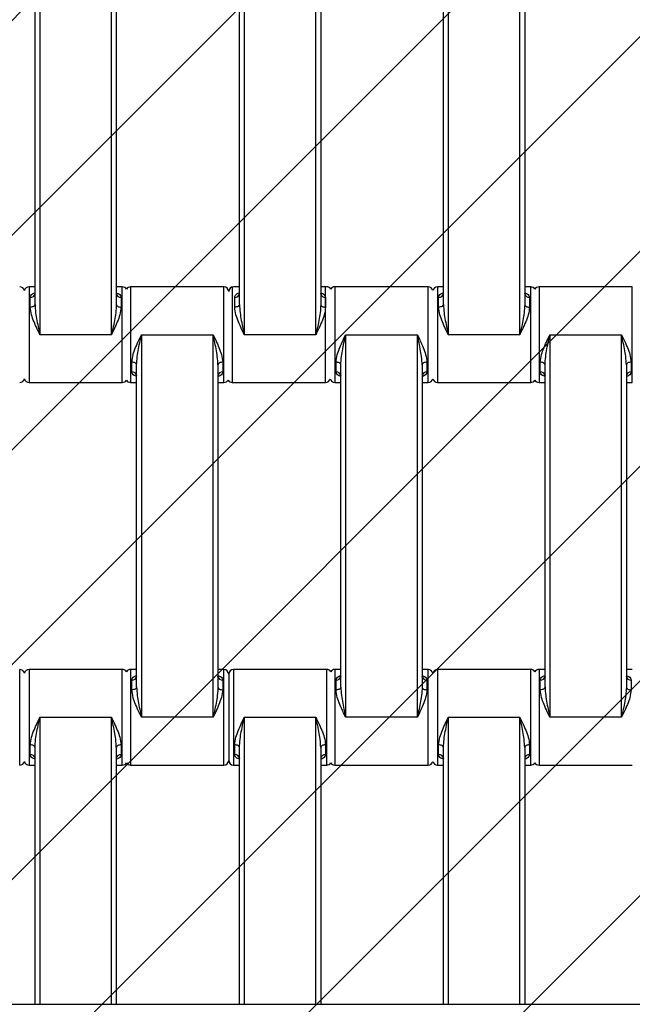
# Model space of a CAD drawing. Units: millimetres. Extents: x -360 to 819, y 41 to 700.
# Drawn here: x 380 to 393, y 216 to 237 of the extents above; entities that cross this region are included whole.
import ezdxf

# ---------------------------------------------------------------- set-up
doc = ezdxf.new("R2010")
doc.units = ezdxf.units.MM
doc.header["$LTSCALE"] = 45
doc.header["$PDSIZE"] = -1
doc.layers.add('VP-DIM', color=7, linetype='Continuous')
doc.layers.add('VP-USE', color=4, linetype='Continuous')
doc.layers.add('VP-EQ', color=7, linetype='Continuous', true_color=0x8a3492)
doc.dimstyles.get("Standard").update_dxf_attribs({"dimtxt": 14, "dimasz": 15, "dimexe": 20, "dimexo": 50, "dimgap": 20, "dimtad": 0, "dimdec": 0, "dimzin": 0, "dimdsep": 46, "dimtxsty": 'Standard', "dimcen": -0.001, "dimadec": 0, "dimazin": 0, "dimtfac": 1, "dimtdec": 4, "dimtofl": 0, "dimtmove": 0, "dimatfit": 3, "dimfxl": 70, "dimfxlon": 1, "dimtolj": 1, "dimtzin": 0, "dimarcsym": 0})

# ---------------------------------------------------------------- blocks, each defined once
blk = doc.blocks.new('*D1236')
at = {"layer": 'Defpoints', "color": 0}
for p in [(380.713, 490.943), (380.713, 40.943), (798.713, 40.943)]:
    blk.add_point(p, dxfattribs=at)
at = {"layer": 'VP-DIM', "color": 0, "lineweight": -2}
for p, q in [((728.713, 490.943), (818.713, 490.943)), ((798.713, 475.943), (798.713, 308.376)), ((798.713, 55.943), (798.713, 233.376)), ((728.713, 40.943), (818.713, 40.943))]:
    blk.add_line(p, q, dxfattribs=at)
at = {"layer": 'VP-DIM', "color": 0}
for points in [[(801.213, 475.943), (796.213, 475.943), (798.713, 490.943)], [(796.213, 55.943), (801.213, 55.943), (798.713, 40.943)]]:
    blk.add_solid(points, dxfattribs=at)
at = {"layer": 'VP-DIM', "color": 0, "insert": (798.713, 270.876), "char_height": 14, "attachment_point": 5, "rotation": 90}
blk.add_mtext('\\A1;450', dxfattribs=at)
blk = doc.blocks.new('1121_')
at = {"color": 0, "linetype": 'Continuous', "lineweight": 25}
for p, q in [((-274.33, -1030), (-274.33, -1110)), ((-259.33, -1110), (-259.33, -1030)), ((-231.58, -1030), (-231.58, -1110)), ((-216.58, -1110), (-216.58, -1030)), ((-188.93, -1030), (-188.93, -1110)), ((-173.93, -1110), (-173.93, -1030)), ((-275.33, -1103.68), (-275.33, -1036.32)), ((-258.33, -1036.32), (-258.33, -1103.68)), ((-232.58, -1103.68), (-232.58, -1036.32)), ((-215.58, -1036.32), (-215.58, -1103.68)), ((-189.93, -1103.68), (-189.93, -1036.32)), ((-172.93, -1036.32), (-172.93, -1103.68)), ((-275.33, -1100), (-276.58, -1100)), ((-276.58, -1100), (-276.58, -1120)), ((-257.08, -1100), (-258.33, -1100)), ((-257.08, -1120), (-257.08, -1100)), ((-235.83, -1100), (-255.33, -1100)), ((-255.33, -1100), (-255.33, -1120)), ((-235.83, -1120), (-235.83, -1100)), ((-234.08, -1100), (-234.08, -1120)), ((-232.58, -1100), (-233.83, -1100)), ((-214.33, -1100), (-215.58, -1100)), ((-214.58, -1120), (-214.58, -1100)), ((-193.13, -1100), (-212.63, -1100)), ((-212.63, -1100), (-212.63, -1120)), ((-193.13, -1120), (-193.13, -1100)), ((-189.93, -1100), (-191.18, -1100)), ((-191.18, -1100), (-191.18, -1120)), ((-171.68, -1100), (-172.93, -1100)), ((-171.68, -1120), (-171.68, -1100)), ((-150.43, -1100), (-169.93, -1100)), ((-169.93, -1100), (-169.93, -1120)), ((-150.43, -1120), (-150.43, -1100)), ((-276.33, -1104.25), (-276.33, -1102.2)), ((-257.33, -1102.2), (-257.33, -1104.25)), ((-233.58, -1104.25), (-233.58, -1102.2)), ((-214.58, -1102.2), (-214.58, -1104.25)), ((-190.93, -1104.25), (-190.93, -1102.2)), ((-171.93, -1102.2), (-171.93, -1104.25)), ((-259.33, -1110), (-274.33, -1110)), ((-253.08, -1110), (-238.08, -1110)), ((-253.08, -1110), (-253.08, -1190)), ((-238.08, -1190), (-238.08, -1110)), ((-216.58, -1110), (-231.58, -1110)), ((-210.38, -1110), (-195.38, -1110)), ((-210.38, -1110), (-210.38, -1190)), ((-195.38, -1190), (-195.38, -1110)), ((-173.93, -1110), (-188.93, -1110)), ((-167.68, -1110), (-152.68, -1110)), ((-167.68, -1110), (-167.68, -1190)), ((-152.68, -1190), (-152.68, -1110)), ((-255.08, -1117.8), (-255.08, -1115.75)), ((-254.08, -1183.68), (-254.08, -1116.32)), ((-237.08, -1116.32), (-237.08, -1183.68)), ((-236.08, -1115.75), (-236.08, -1117.8)), ((-212.38, -1117.8), (-212.38, -1115.75)), ((-211.38, -1183.68), (-211.38, -1116.32)), ((-194.38, -1116.32), (-194.38, -1183.68)), ((-193.38, -1115.75), (-193.38, -1117.8)), ((-169.68, -1117.8), (-169.68, -1115.75)), ((-168.68, -1183.68), (-168.68, -1116.32)), ((-151.68, -1116.32), (-151.68, -1183.68)), ((-150.68, -1115.75), (-150.68, -1117.8)), ((-276.58, -1120), (-257.08, -1120)), ((-255.33, -1120), (-254.08, -1120)), ((-237.08, -1120), (-235.83, -1120)), ((-234.08, -1120), (-214.58, -1120)), ((-212.63, -1120), (-211.38, -1120)), ((-194.38, -1120), (-193.13, -1120)), ((-191.18, -1120), (-171.68, -1120)), ((-169.93, -1120), (-168.68, -1120)), ((-151.68, -1120), (-150.43, -1120)), ((-278.53, -1200), (-278.53, -1180)), ((-257.08, -1180), (-276.58, -1180)), ((-276.58, -1180), (-276.58, -1200)), ((-257.08, -1200), (-257.08, -1180)), ((-254.08, -1180), (-255.33, -1180)), ((-255.33, -1180), (-255.33, -1200)), ((-235.83, -1180), (-237.08, -1180)), ((-235.83, -1200), (-235.83, -1180)), ((-234.83, -1181), (-234.83, -1199)), ((-214.33, -1180), (-233.83, -1180)), ((-233.83, -1180), (-233.83, -1200)), ((-214.33, -1200), (-214.33, -1180)), ((-211.38, -1180), (-212.63, -1180)), ((-212.63, -1180), (-212.63, -1200)), ((-193.13, -1180), (-194.38, -1180)), ((-193.13, -1200), (-193.13, -1180)), ((-171.68, -1180), (-191.18, -1180)), ((-191.18, -1180), (-191.18, -1200)), ((-171.68, -1200), (-171.68, -1180)), ((-168.68, -1180), (-169.93, -1180)), ((-169.93, -1180), (-169.93, -1200)), ((-150.43, -1180), (-151.68, -1180)), ((-255.08, -1184.25), (-255.08, -1182.2)), ((-236.08, -1182.2), (-236.08, -1184.25)), ((-212.38, -1184.25), (-212.38, -1182.2)), ((-193.38, -1182.2), (-193.38, -1184.25)), ((-169.68, -1184.25), (-169.68, -1182.2)), ((-150.68, -1182.2), (-150.68, -1184.25)), ((-274.33, -1190), (-259.33, -1190)), ((-274.33, -1190), (-274.33, -1250)), ((-259.33, -1250), (-259.33, -1190)), ((-238.08, -1190), (-253.08, -1190)), ((-231.58, -1190), (-216.58, -1190)), ((-231.58, -1190), (-231.58, -1250)), ((-216.58, -1250), (-216.58, -1190)), ((-195.38, -1190), (-210.38, -1190)), ((-188.93, -1190), (-173.93, -1190)), ((-188.93, -1190), (-188.93, -1250)), ((-173.93, -1250), (-173.93, -1190)), ((-152.68, -1190), (-167.68, -1190)), ((-276.33, -1197.8), (-276.33, -1195.75)), ((-257.33, -1195.75), (-257.33, -1197.8)), ((-233.58, -1197.8), (-233.58, -1195.75)), ((-214.58, -1195.75), (-214.58, -1197.8)), ((-190.93, -1197.8), (-190.93, -1195.75)), ((-171.93, -1195.75), (-171.93, -1197.8)), ((-275.33, -1250), (-275.33, -1196.32)), ((-258.33, -1196.32), (-258.33, -1250)), ((-232.58, -1250), (-232.58, -1196.32)), ((-215.58, -1196.32), (-215.58, -1250)), ((-189.93, -1250), (-189.93, -1196.32)), ((-172.93, -1196.32), (-172.93, -1250)), ((-276.58, -1200), (-275.33, -1200)), ((-258.33, -1200), (-257.08, -1200)), ((-255.33, -1200), (-235.83, -1200)), ((-233.83, -1200), (-232.58, -1200)), ((-215.58, -1200), (-214.33, -1200)), ((-212.63, -1200), (-193.13, -1200)), ((-191.18, -1200), (-189.93, -1200)), ((-172.93, -1200), (-171.68, -1200)), ((-169.93, -1200), (-150.43, -1200)), ((-500, -1250), (500, -1250))]:
    blk.add_line(p, q, dxfattribs=at)
at = {"color": 0, "linetype": 'Continuous', "lineweight": 25, "flags": 128}
for points in [[(-275.33, -1103.68), (-275.35, -1103.79), (-275.4, -1103.9), (-275.5, -1103.99), (-275.62, -1104.08), (-275.77, -1104.15), (-275.95, -1104.21), (-276.13, -1104.24), (-276.33, -1104.25)], [(-258.33, -1103.68), (-258.31, -1103.79), (-258.25, -1103.9), (-258.16, -1103.99), (-258.04, -1104.08), (-257.88, -1104.15), (-257.71, -1104.21), (-257.52, -1104.24), (-257.33, -1104.25)], [(-232.58, -1103.68), (-232.6, -1103.79), (-232.65, -1103.9), (-232.75, -1103.99), (-232.87, -1104.08), (-233.02, -1104.15), (-233.2, -1104.21), (-233.38, -1104.24), (-233.58, -1104.25)], [(-215.58, -1103.68), (-215.56, -1103.79), (-215.5, -1103.9), (-215.41, -1103.99), (-215.29, -1104.08), (-215.13, -1104.15), (-214.96, -1104.21), (-214.77, -1104.24), (-214.58, -1104.25)], [(-189.93, -1103.68), (-189.95, -1103.79), (-190, -1103.9), (-190.1, -1103.99), (-190.22, -1104.08), (-190.37, -1104.15), (-190.55, -1104.21), (-190.73, -1104.24), (-190.93, -1104.25)], [(-172.93, -1103.68), (-172.91, -1103.79), (-172.85, -1103.9), (-172.76, -1103.99), (-172.64, -1104.08), (-172.48, -1104.15), (-172.31, -1104.21), (-172.12, -1104.24), (-171.93, -1104.25)], [(-254.08, -1116.32), (-254.1, -1116.21), (-254.15, -1116.1), (-254.25, -1116.01), (-254.37, -1115.92), (-254.52, -1115.85), (-254.7, -1115.79), (-254.88, -1115.76), (-255.08, -1115.75)], [(-236.08, -1115.75), (-236.27, -1115.76), (-236.46, -1115.79), (-236.63, -1115.85), (-236.79, -1115.92), (-236.91, -1116.01), (-237, -1116.1), (-237.06, -1116.21), (-237.08, -1116.32)], [(-211.38, -1116.32), (-211.4, -1116.21), (-211.45, -1116.1), (-211.55, -1116.01), (-211.67, -1115.92), (-211.82, -1115.85), (-212, -1115.79), (-212.18, -1115.76), (-212.38, -1115.75)], [(-193.38, -1115.75), (-193.57, -1115.76), (-193.76, -1115.79), (-193.93, -1115.85), (-194.09, -1115.92), (-194.21, -1116.01), (-194.3, -1116.1), (-194.36, -1116.21), (-194.38, -1116.32)], [(-168.68, -1116.32), (-168.7, -1116.21), (-168.75, -1116.1), (-168.85, -1116.01), (-168.97, -1115.92), (-169.12, -1115.85), (-169.3, -1115.79), (-169.48, -1115.76), (-169.68, -1115.75)], [(-150.68, -1115.75), (-150.87, -1115.76), (-151.06, -1115.79), (-151.23, -1115.85), (-151.39, -1115.92), (-151.51, -1116.01), (-151.6, -1116.1), (-151.66, -1116.21), (-151.68, -1116.32)], [(-254.08, -1183.68), (-254.1, -1183.79), (-254.15, -1183.9), (-254.25, -1183.99), (-254.37, -1184.08), (-254.52, -1184.15), (-254.7, -1184.21), (-254.88, -1184.24), (-255.08, -1184.25)], [(-237.08, -1183.68), (-237.06, -1183.79), (-237, -1183.9), (-236.91, -1183.99), (-236.79, -1184.08), (-236.63, -1184.15), (-236.46, -1184.21), (-236.27, -1184.24), (-236.08, -1184.25)], [(-211.38, -1183.68), (-211.4, -1183.79), (-211.45, -1183.9), (-211.55, -1183.99), (-211.67, -1184.08), (-211.82, -1184.15), (-212, -1184.21), (-212.18, -1184.24), (-212.38, -1184.25)], [(-194.38, -1183.68), (-194.36, -1183.79), (-194.3, -1183.9), (-194.21, -1183.99), (-194.09, -1184.08), (-193.93, -1184.15), (-193.76, -1184.21), (-193.57, -1184.24), (-193.38, -1184.25)], [(-168.68, -1183.68), (-168.7, -1183.79), (-168.75, -1183.9), (-168.85, -1183.99), (-168.97, -1184.08), (-169.12, -1184.15), (-169.3, -1184.21), (-169.48, -1184.24), (-169.68, -1184.25)], [(-151.68, -1183.68), (-151.66, -1183.79), (-151.6, -1183.9), (-151.51, -1183.99), (-151.39, -1184.08), (-151.23, -1184.15), (-151.06, -1184.21), (-150.87, -1184.24), (-150.68, -1184.25)], [(-275.33, -1196.32), (-275.35, -1196.21), (-275.4, -1196.1), (-275.5, -1196.01), (-275.62, -1195.92), (-275.77, -1195.85), (-275.95, -1195.79), (-276.13, -1195.76), (-276.33, -1195.75)], [(-257.33, -1195.75), (-257.52, -1195.76), (-257.71, -1195.79), (-257.88, -1195.85), (-258.04, -1195.92), (-258.16, -1196.01), (-258.25, -1196.1), (-258.31, -1196.21), (-258.33, -1196.32)], [(-232.58, -1196.32), (-232.6, -1196.21), (-232.65, -1196.1), (-232.75, -1196.01), (-232.87, -1195.92), (-233.02, -1195.85), (-233.2, -1195.79), (-233.38, -1195.76), (-233.58, -1195.75)], [(-214.58, -1195.75), (-214.77, -1195.76), (-214.96, -1195.79), (-215.13, -1195.85), (-215.29, -1195.92), (-215.41, -1196.01), (-215.5, -1196.1), (-215.56, -1196.21), (-215.58, -1196.32)], [(-189.93, -1196.32), (-189.95, -1196.21), (-190, -1196.1), (-190.1, -1196.01), (-190.22, -1195.92), (-190.37, -1195.85), (-190.55, -1195.79), (-190.73, -1195.76), (-190.93, -1195.75)], [(-171.93, -1195.75), (-172.12, -1195.76), (-172.31, -1195.79), (-172.48, -1195.85), (-172.64, -1195.92), (-172.76, -1196.01), (-172.85, -1196.1), (-172.91, -1196.21), (-172.93, -1196.32)]]:
    blk.add_lwpolyline(points, dxfattribs=at)
at = {"color": 0, "linetype": 'Continuous', "lineweight": 25}
for centre, radius, start, end in [((-278.53, -1101), 1, 12.8386, 90), ((-276.58, -1101), 1, 90, 167.1614), ((-257.08, -1101), 1, 28.955, 90), ((-255.33, -1101), 1, 90, 151.045), ((-235.83, -1101), 1, 0, 90), ((-233.83, -1101), 1, 90, 180), ((-214.33, -1101), 1, 31.7883, 90), ((-212.63, -1101), 1, 90, 148.2117), ((-193.13, -1101), 1, 12.8386, 90), ((-191.18, -1101), 1, 90, 167.1614), ((-171.68, -1101), 1, 28.955, 90), ((-169.93, -1101), 1, 90, 151.045), ((-276.23, -1101.3), 0.911, 263.8218, 352.0664), ((-257.43, -1101.3), 0.911, 187.9336, 276.1782), ((-233.48, -1101.3), 0.911, 263.8218, 352.0664), ((-214.68, -1101.3), 0.911, 187.9336, 276.1782), ((-190.83, -1101.3), 0.911, 263.8218, 352.0664), ((-172.03, -1101.3), 0.911, 187.9336, 276.1782), ((-278.53, -1119), 1, 270, 347.1614), ((-276.58, -1119), 1, 192.8386, 270), ((-257.08, -1119), 1, 270, 331.045), ((-255.33, -1119), 1, 208.955, 270), ((-254.98, -1118.7), 0.911, 7.9336, 96.1782), ((-236.18, -1118.7), 0.911, 83.8218, 172.0664), ((-235.83, -1119), 1, 270, 331.045), ((-234.08, -1119), 1, 208.955, 270), ((-214.58, -1119), 1, 270, 347.1614), ((-212.63, -1119), 1, 192.8386, 270), ((-212.28, -1118.7), 0.911, 7.9336, 96.1782), ((-193.48, -1118.7), 0.911, 83.8218, 172.0664), ((-193.13, -1119), 1, 270, 347.1614), ((-191.18, -1119), 1, 192.8386, 270), ((-171.68, -1119), 1, 270, 331.045), ((-169.93, -1119), 1, 208.955, 270), ((-169.58, -1118.7), 0.911, 7.9336, 96.1782), ((-150.78, -1118.7), 0.911, 83.8218, 172.0664), ((-278.53, -1181), 1, 12.8386, 90), ((-276.58, -1181), 1, 90, 167.1614), ((-257.08, -1181), 1, 28.955, 90), ((-255.33, -1181), 1, 90, 151.045), ((-254.98, -1181.3), 0.911, 263.8218, 352.0664), ((-236.18, -1181.3), 0.911, 187.9336, 276.1782), ((-235.83, -1181), 1, 0, 90), ((-233.83, -1181), 1, 90, 180), ((-214.33, -1181), 1, 31.7883, 90), ((-212.63, -1181), 1, 90, 148.2117), ((-212.28, -1181.3), 0.911, 263.8218, 352.0664), ((-193.48, -1181.3), 0.911, 187.9336, 276.1782), ((-193.13, -1181), 1, 12.8386, 90), ((-191.18, -1181), 1, 90, 167.1614), ((-171.68, -1181), 1, 28.955, 90), ((-169.93, -1181), 1, 90, 151.045), ((-169.58, -1181.3), 0.911, 263.8218, 352.0664), ((-150.78, -1181.3), 0.911, 187.9336, 276.1782), ((-276.23, -1198.7), 0.911, 7.9336, 96.1782), ((-257.43, -1198.7), 0.911, 83.8218, 172.0664), ((-233.48, -1198.7), 0.911, 7.9336, 96.1782), ((-214.68, -1198.7), 0.911, 83.8218, 172.0664), ((-190.83, -1198.7), 0.911, 7.9336, 96.1782), ((-172.03, -1198.7), 0.911, 83.8218, 172.0664), ((-278.53, -1199), 1, 270, 347.1614), ((-276.58, -1199), 1, 192.8386, 270), ((-257.08, -1199), 1, 270, 331.045), ((-255.33, -1199), 1, 208.955, 270), ((-235.83, -1199), 1, 270, 360), ((-233.83, -1199), 1, 180, 270), ((-214.33, -1199), 1, 270, 328.2117), ((-212.63, -1199), 1, 211.7883, 270), ((-193.13, -1199), 1, 270, 347.1614), ((-191.18, -1199), 1, 192.8386, 270), ((-171.68, -1199), 1, 270, 331.045), ((-169.93, -1199), 1, 208.955, 270)]:
    blk.add_arc(centre, radius, start, end, dxfattribs=at)
for points, knots in [([(-276.33, -1102.2), (-276.3, -1102.06), (-276.24, -1101.78), (-275.88, -1101.45), (-275.51, -1101.31), (-275.33, -1101.24)], [0, 0, 0, 0, 0.334866, 0.660263, 1, 1, 1, 1]), ([(-258.2, -1101.3), (-258.06, -1101.35), (-257.75, -1101.47), (-257.42, -1101.78), (-257.36, -1102.06), (-257.33, -1102.2)], [0, 0, 0, 0, 0.280603, 0.635143, 1, 1, 1, 1]), ([(-233.58, -1102.2), (-233.55, -1102.06), (-233.49, -1101.78), (-233.13, -1101.45), (-232.76, -1101.31), (-232.58, -1101.24)], [0, 0, 0, 0, 0.334866, 0.660263, 1, 1, 1, 1]), ([(-215.45, -1101.3), (-215.31, -1101.35), (-215, -1101.47), (-214.67, -1101.78), (-214.61, -1102.06), (-214.58, -1102.2)], [0, 0, 0, 0, 0.280603, 0.635143, 1, 1, 1, 1]), ([(-190.93, -1102.2), (-190.9, -1102.06), (-190.84, -1101.78), (-190.48, -1101.45), (-190.11, -1101.31), (-189.93, -1101.24)], [0, 0, 0, 0, 0.334866, 0.660263, 1, 1, 1, 1]), ([(-172.8, -1101.3), (-172.66, -1101.35), (-172.35, -1101.47), (-172.02, -1101.78), (-171.96, -1102.06), (-171.93, -1102.2)], [0, 0, 0, 0, 0.280603, 0.635143, 1, 1, 1, 1]), ([(-275.33, -1101.43), (-275.33, -1101.43), (-275.33, -1101.46), (-275.34, -1101.48), (-275.34, -1101.49)], [0, 0, 0, 0, 0.069701, 1, 1, 1, 1]), ([(-258.32, -1101.49), (-258.32, -1101.49), (-258.31, -1101.51), (-258.33, -1101.41), (-258.33, -1101.39), (-258.33, -1101.39)], [0, 0, 0, 0, 0.217766, 0.792348, 1, 1, 1, 1]), ([(-232.58, -1101.43), (-232.58, -1101.43), (-232.58, -1101.46), (-232.59, -1101.48), (-232.59, -1101.49)], [0, 0, 0, 0, 0.069701, 1, 1, 1, 1]), ([(-215.57, -1101.49), (-215.57, -1101.49), (-215.56, -1101.51), (-215.58, -1101.41), (-215.58, -1101.39), (-215.58, -1101.39)], [0, 0, 0, 0, 0.2177662, 0.7923477, 1, 1, 1, 1]), ([(-189.93, -1101.43), (-189.93, -1101.43), (-189.93, -1101.46), (-189.94, -1101.48), (-189.94, -1101.49)], [0, 0, 0, 0, 0.069701, 1, 1, 1, 1]), ([(-172.92, -1101.49), (-172.92, -1101.49), (-172.91, -1101.51), (-172.93, -1101.41), (-172.93, -1101.39), (-172.93, -1101.39)], [0, 0, 0, 0, 0.2177662, 0.7923477, 1, 1, 1, 1]), ([(-274.33, -1110), (-274.33, -1109.99), (-274.51, -1109.6), (-274.94, -1108.71), (-275.55, -1107.32), (-276.15, -1105.77), (-276.27, -1104.77), (-276.33, -1104.25)], [0, 0, 0, 0, 0.003087, 0.199747, 0.457765, 0.715233, 1, 1, 1, 1]), ([(-275.33, -1103.68), (-275.29, -1104.25), (-275.2, -1105.91), (-274.74, -1108.03), (-274.42, -1109.56), (-274.33, -1109.99), (-274.33, -1110)], [0, 0, 0, 0, 0.27896, 0.797638, 0.996769, 1, 1, 1, 1]), ([(-258.33, -1103.68), (-258.36, -1104.25), (-258.46, -1105.91), (-258.91, -1108.03), (-259.24, -1109.56), (-259.33, -1109.99), (-259.33, -1110)], [0, 0, 0, 0, 0.27896, 0.797638, 0.996769, 1, 1, 1, 1]), ([(-257.33, -1104.25), (-257.39, -1104.77), (-257.51, -1105.77), (-258.11, -1107.32), (-258.72, -1108.71), (-259.14, -1109.6), (-259.33, -1109.99), (-259.33, -1110)], [0, 0, 0, 0, 0.284767, 0.542235, 0.800253, 0.996913, 1, 1, 1, 1]), ([(-231.58, -1110), (-231.58, -1109.99), (-231.76, -1109.6), (-232.19, -1108.71), (-232.8, -1107.32), (-233.4, -1105.77), (-233.52, -1104.77), (-233.58, -1104.25)], [0, 0, 0, 0, 0.0030868, 0.1997467, 0.4577653, 0.7152332, 1, 1, 1, 1]), ([(-232.58, -1103.68), (-232.54, -1104.25), (-232.45, -1105.91), (-231.99, -1108.03), (-231.67, -1109.56), (-231.58, -1109.99), (-231.58, -1110)], [0, 0, 0, 0, 0.27896, 0.797638, 0.996769, 1, 1, 1, 1]), ([(-215.58, -1103.68), (-215.61, -1104.25), (-215.71, -1105.91), (-216.16, -1108.03), (-216.49, -1109.56), (-216.58, -1109.99), (-216.58, -1110)], [0, 0, 0, 0, 0.27896, 0.797638, 0.996769, 1, 1, 1, 1]), ([(-214.58, -1104.25), (-214.64, -1104.77), (-214.76, -1105.77), (-215.36, -1107.32), (-215.97, -1108.71), (-216.39, -1109.6), (-216.58, -1109.99), (-216.58, -1110)], [0, 0, 0, 0, 0.284767, 0.542235, 0.800253, 0.996913, 1, 1, 1, 1]), ([(-188.93, -1110), (-188.93, -1109.99), (-189.11, -1109.6), (-189.54, -1108.71), (-190.15, -1107.32), (-190.75, -1105.77), (-190.87, -1104.77), (-190.93, -1104.25)], [0, 0, 0, 0, 0.003087, 0.199747, 0.457765, 0.715233, 1, 1, 1, 1]), ([(-189.93, -1103.68), (-189.89, -1104.25), (-189.8, -1105.91), (-189.34, -1108.03), (-189.02, -1109.56), (-188.93, -1109.99), (-188.93, -1110)], [0, 0, 0, 0, 0.27896, 0.797638, 0.996769, 1, 1, 1, 1]), ([(-172.93, -1103.68), (-172.96, -1104.25), (-173.06, -1105.91), (-173.51, -1108.03), (-173.84, -1109.56), (-173.93, -1109.99), (-173.93, -1110)], [0, 0, 0, 0, 0.27896, 0.797638, 0.996769, 1, 1, 1, 1]), ([(-171.93, -1104.25), (-171.99, -1104.77), (-172.11, -1105.77), (-172.71, -1107.32), (-173.32, -1108.71), (-173.74, -1109.6), (-173.93, -1109.99), (-173.93, -1110)], [0, 0, 0, 0, 0.284767, 0.542235, 0.800253, 0.996913, 1, 1, 1, 1]), ([(-255.08, -1115.75), (-255.02, -1115.23), (-254.9, -1114.23), (-254.3, -1112.68), (-253.69, -1111.29), (-253.26, -1110.4), (-253.08, -1110.01), (-253.08, -1110)], [0, 0, 0, 0, 0.284767, 0.542235, 0.800253, 0.996913, 1, 1, 1, 1]), ([(-254.08, -1116.32), (-254.04, -1115.75), (-253.95, -1114.09), (-253.49, -1111.97), (-253.17, -1110.44), (-253.08, -1110.01), (-253.08, -1110)], [0, 0, 0, 0, 0.27896, 0.797638, 0.996769, 1, 1, 1, 1]), ([(-238.08, -1110), (-238.08, -1110.01), (-237.89, -1110.4), (-237.47, -1111.29), (-236.86, -1112.68), (-236.26, -1114.23), (-236.14, -1115.23), (-236.08, -1115.75)], [0, 0, 0, 0, 0.003087, 0.199747, 0.457765, 0.715233, 1, 1, 1, 1]), ([(-237.08, -1116.32), (-237.11, -1115.75), (-237.21, -1114.09), (-237.66, -1111.97), (-237.99, -1110.44), (-238.08, -1110.01), (-238.08, -1110)], [0, 0, 0, 0, 0.27896, 0.797638, 0.996769, 1, 1, 1, 1]), ([(-212.38, -1115.75), (-212.32, -1115.23), (-212.2, -1114.23), (-211.6, -1112.68), (-210.99, -1111.29), (-210.56, -1110.4), (-210.38, -1110.01), (-210.38, -1110)], [0, 0, 0, 0, 0.284767, 0.542235, 0.800253, 0.996913, 1, 1, 1, 1]), ([(-211.38, -1116.32), (-211.34, -1115.75), (-211.25, -1114.09), (-210.79, -1111.97), (-210.47, -1110.44), (-210.38, -1110.01), (-210.38, -1110)], [0, 0, 0, 0, 0.27896, 0.797638, 0.996769, 1, 1, 1, 1]), ([(-195.38, -1110), (-195.38, -1110.01), (-195.19, -1110.4), (-194.77, -1111.29), (-194.16, -1112.68), (-193.56, -1114.23), (-193.44, -1115.23), (-193.38, -1115.75)], [0, 0, 0, 0, 0.0030868, 0.1997467, 0.4577653, 0.7152332, 1, 1, 1, 1]), ([(-194.38, -1116.32), (-194.41, -1115.75), (-194.51, -1114.09), (-194.96, -1111.97), (-195.29, -1110.44), (-195.38, -1110.01), (-195.38, -1110)], [0, 0, 0, 0, 0.2789596, 0.7976383, 0.9967686, 1, 1, 1, 1]), ([(-169.68, -1115.75), (-169.62, -1115.23), (-169.5, -1114.23), (-168.9, -1112.68), (-168.29, -1111.29), (-167.86, -1110.4), (-167.68, -1110.01), (-167.68, -1110)], [0, 0, 0, 0, 0.284767, 0.542235, 0.800253, 0.996913, 1, 1, 1, 1]), ([(-168.68, -1116.32), (-168.64, -1115.75), (-168.55, -1114.09), (-168.09, -1111.97), (-167.77, -1110.44), (-167.68, -1110.01), (-167.68, -1110)], [0, 0, 0, 0, 0.27896, 0.797638, 0.996769, 1, 1, 1, 1]), ([(-152.68, -1110), (-152.68, -1110.01), (-152.49, -1110.4), (-152.07, -1111.29), (-151.46, -1112.68), (-150.86, -1114.23), (-150.74, -1115.23), (-150.68, -1115.75)], [0, 0, 0, 0, 0.003087, 0.199747, 0.457765, 0.715233, 1, 1, 1, 1]), ([(-151.68, -1116.32), (-151.71, -1115.75), (-151.81, -1114.09), (-152.26, -1111.97), (-152.59, -1110.44), (-152.68, -1110.01), (-152.68, -1110)], [0, 0, 0, 0, 0.27896, 0.797638, 0.996769, 1, 1, 1, 1]), ([(-254.21, -1118.7), (-254.34, -1118.65), (-254.66, -1118.53), (-254.99, -1118.22), (-255.05, -1117.94), (-255.08, -1117.8)], [0, 0, 0, 0, 0.280603, 0.635143, 1, 1, 1, 1]), ([(-254.09, -1118.51), (-254.09, -1118.51), (-254.1, -1118.49), (-254.07, -1118.59), (-254.08, -1118.61), (-254.08, -1118.61)], [0, 0, 0, 0, 0.217766, 0.792348, 1, 1, 1, 1]), ([(-236.08, -1117.8), (-236.11, -1117.94), (-236.16, -1118.22), (-236.53, -1118.55), (-236.89, -1118.69), (-237.08, -1118.76)], [0, 0, 0, 0, 0.334866, 0.660263, 1, 1, 1, 1]), ([(-237.08, -1118.57), (-237.08, -1118.57), (-237.08, -1118.54), (-237.07, -1118.52), (-237.06, -1118.51)], [0, 0, 0, 0, 0.0697007, 1, 1, 1, 1]), ([(-211.51, -1118.7), (-211.64, -1118.65), (-211.96, -1118.53), (-212.29, -1118.22), (-212.35, -1117.94), (-212.38, -1117.8)], [0, 0, 0, 0, 0.280603, 0.635143, 1, 1, 1, 1]), ([(-211.39, -1118.51), (-211.39, -1118.51), (-211.4, -1118.49), (-211.37, -1118.59), (-211.38, -1118.61), (-211.38, -1118.61)], [0, 0, 0, 0, 0.217766, 0.792348, 1, 1, 1, 1]), ([(-193.38, -1117.8), (-193.41, -1117.94), (-193.46, -1118.22), (-193.83, -1118.55), (-194.19, -1118.69), (-194.38, -1118.76)], [0, 0, 0, 0, 0.334866, 0.660263, 1, 1, 1, 1]), ([(-194.38, -1118.57), (-194.38, -1118.57), (-194.38, -1118.54), (-194.37, -1118.52), (-194.36, -1118.51)], [0, 0, 0, 0, 0.0697007, 1, 1, 1, 1]), ([(-168.81, -1118.7), (-168.94, -1118.65), (-169.26, -1118.53), (-169.59, -1118.22), (-169.65, -1117.94), (-169.68, -1117.8)], [0, 0, 0, 0, 0.280603, 0.635143, 1, 1, 1, 1]), ([(-168.69, -1118.51), (-168.69, -1118.51), (-168.7, -1118.49), (-168.67, -1118.59), (-168.68, -1118.61), (-168.68, -1118.61)], [0, 0, 0, 0, 0.2177662, 0.7923477, 1, 1, 1, 1]), ([(-150.68, -1117.8), (-150.71, -1117.94), (-150.76, -1118.22), (-151.13, -1118.55), (-151.49, -1118.69), (-151.68, -1118.76)], [0, 0, 0, 0, 0.334866, 0.660263, 1, 1, 1, 1]), ([(-151.68, -1118.57), (-151.68, -1118.57), (-151.68, -1118.54), (-151.67, -1118.52), (-151.66, -1118.51)], [0, 0, 0, 0, 0.0697007, 1, 1, 1, 1]), ([(-255.08, -1182.2), (-255.05, -1182.06), (-254.99, -1181.78), (-254.63, -1181.45), (-254.26, -1181.31), (-254.08, -1181.24)], [0, 0, 0, 0, 0.334866, 0.660263, 1, 1, 1, 1]), ([(-254.08, -1181.43), (-254.08, -1181.43), (-254.08, -1181.46), (-254.09, -1181.48), (-254.09, -1181.49)], [0, 0, 0, 0, 0.069701, 1, 1, 1, 1]), ([(-237.07, -1181.49), (-237.07, -1181.49), (-237.06, -1181.51), (-237.08, -1181.41), (-237.08, -1181.39), (-237.08, -1181.39)], [0, 0, 0, 0, 0.2177662, 0.7923477, 1, 1, 1, 1]), ([(-236.95, -1181.3), (-236.81, -1181.35), (-236.5, -1181.47), (-236.17, -1181.78), (-236.11, -1182.06), (-236.08, -1182.2)], [0, 0, 0, 0, 0.280603, 0.635143, 1, 1, 1, 1]), ([(-212.38, -1182.2), (-212.35, -1182.06), (-212.29, -1181.78), (-211.93, -1181.45), (-211.56, -1181.31), (-211.38, -1181.24)], [0, 0, 0, 0, 0.334866, 0.660263, 1, 1, 1, 1]), ([(-211.38, -1181.43), (-211.38, -1181.43), (-211.38, -1181.46), (-211.39, -1181.48), (-211.39, -1181.49)], [0, 0, 0, 0, 0.069701, 1, 1, 1, 1]), ([(-194.37, -1181.49), (-194.37, -1181.49), (-194.36, -1181.51), (-194.38, -1181.41), (-194.38, -1181.39), (-194.38, -1181.39)], [0, 0, 0, 0, 0.2177662, 0.7923477, 1, 1, 1, 1]), ([(-194.25, -1181.3), (-194.11, -1181.35), (-193.8, -1181.47), (-193.47, -1181.78), (-193.41, -1182.06), (-193.38, -1182.2)], [0, 0, 0, 0, 0.280603, 0.635143, 1, 1, 1, 1]), ([(-169.68, -1182.2), (-169.65, -1182.06), (-169.59, -1181.78), (-169.23, -1181.45), (-168.86, -1181.31), (-168.68, -1181.24)], [0, 0, 0, 0, 0.334866, 0.660263, 1, 1, 1, 1]), ([(-168.68, -1181.43), (-168.68, -1181.43), (-168.68, -1181.46), (-168.69, -1181.48), (-168.69, -1181.49)], [0, 0, 0, 0, 0.069701, 1, 1, 1, 1]), ([(-151.67, -1181.49), (-151.67, -1181.49), (-151.66, -1181.51), (-151.68, -1181.41), (-151.68, -1181.39), (-151.68, -1181.39)], [0, 0, 0, 0, 0.2177662, 0.7923477, 1, 1, 1, 1]), ([(-151.55, -1181.3), (-151.41, -1181.35), (-151.1, -1181.47), (-150.77, -1181.78), (-150.71, -1182.06), (-150.68, -1182.2)], [0, 0, 0, 0, 0.280603, 0.635143, 1, 1, 1, 1]), ([(-253.08, -1190), (-253.08, -1189.99), (-253.26, -1189.6), (-253.69, -1188.71), (-254.3, -1187.32), (-254.9, -1185.77), (-255.02, -1184.77), (-255.08, -1184.25)], [0, 0, 0, 0, 0.0030868, 0.1997467, 0.4577653, 0.7152332, 1, 1, 1, 1]), ([(-254.08, -1183.68), (-254.04, -1184.25), (-253.95, -1185.91), (-253.49, -1188.03), (-253.17, -1189.56), (-253.08, -1189.99), (-253.08, -1190)], [0, 0, 0, 0, 0.27896, 0.797638, 0.996769, 1, 1, 1, 1]), ([(-237.08, -1183.68), (-237.11, -1184.25), (-237.21, -1185.91), (-237.66, -1188.03), (-237.99, -1189.56), (-238.08, -1189.99), (-238.08, -1190)], [0, 0, 0, 0, 0.27896, 0.797638, 0.996769, 1, 1, 1, 1]), ([(-236.08, -1184.25), (-236.14, -1184.77), (-236.26, -1185.77), (-236.86, -1187.32), (-237.47, -1188.71), (-237.89, -1189.6), (-238.08, -1189.99), (-238.08, -1190)], [0, 0, 0, 0, 0.284767, 0.542235, 0.800253, 0.996913, 1, 1, 1, 1]), ([(-210.38, -1190), (-210.38, -1189.99), (-210.56, -1189.6), (-210.99, -1188.71), (-211.6, -1187.32), (-212.2, -1185.77), (-212.32, -1184.77), (-212.38, -1184.25)], [0, 0, 0, 0, 0.003087, 0.199747, 0.457765, 0.715233, 1, 1, 1, 1]), ([(-211.38, -1183.68), (-211.34, -1184.25), (-211.25, -1185.91), (-210.79, -1188.03), (-210.47, -1189.56), (-210.38, -1189.99), (-210.38, -1190)], [0, 0, 0, 0, 0.27896, 0.797638, 0.996769, 1, 1, 1, 1]), ([(-194.38, -1183.68), (-194.41, -1184.25), (-194.51, -1185.91), (-194.96, -1188.03), (-195.29, -1189.56), (-195.38, -1189.99), (-195.38, -1190)], [0, 0, 0, 0, 0.27896, 0.797638, 0.996769, 1, 1, 1, 1]), ([(-193.38, -1184.25), (-193.44, -1184.77), (-193.56, -1185.77), (-194.16, -1187.32), (-194.77, -1188.71), (-195.19, -1189.6), (-195.38, -1189.99), (-195.38, -1190)], [0, 0, 0, 0, 0.284767, 0.542235, 0.800253, 0.996913, 1, 1, 1, 1]), ([(-167.68, -1190), (-167.68, -1189.99), (-167.86, -1189.6), (-168.29, -1188.71), (-168.9, -1187.32), (-169.5, -1185.77), (-169.62, -1184.77), (-169.68, -1184.25)], [0, 0, 0, 0, 0.0030868, 0.1997467, 0.4577653, 0.7152332, 1, 1, 1, 1]), ([(-168.68, -1183.68), (-168.64, -1184.25), (-168.55, -1185.91), (-168.09, -1188.03), (-167.77, -1189.56), (-167.68, -1189.99), (-167.68, -1190)], [0, 0, 0, 0, 0.27896, 0.797638, 0.996769, 1, 1, 1, 1]), ([(-151.68, -1183.68), (-151.71, -1184.25), (-151.81, -1185.91), (-152.26, -1188.03), (-152.59, -1189.56), (-152.68, -1189.99), (-152.68, -1190)], [0, 0, 0, 0, 0.27896, 0.797638, 0.996769, 1, 1, 1, 1]), ([(-150.68, -1184.25), (-150.74, -1184.77), (-150.86, -1185.77), (-151.46, -1187.32), (-152.07, -1188.71), (-152.49, -1189.6), (-152.68, -1189.99), (-152.68, -1190)], [0, 0, 0, 0, 0.284767, 0.542235, 0.800253, 0.996913, 1, 1, 1, 1]), ([(-276.33, -1195.75), (-276.27, -1195.23), (-276.15, -1194.23), (-275.55, -1192.68), (-274.94, -1191.29), (-274.51, -1190.4), (-274.33, -1190.01), (-274.33, -1190)], [0, 0, 0, 0, 0.284767, 0.542235, 0.800253, 0.996913, 1, 1, 1, 1]), ([(-275.33, -1196.32), (-275.29, -1195.75), (-275.2, -1194.09), (-274.74, -1191.97), (-274.42, -1190.44), (-274.33, -1190.01), (-274.33, -1190)], [0, 0, 0, 0, 0.27896, 0.797638, 0.996769, 1, 1, 1, 1]), ([(-259.33, -1190), (-259.33, -1190.01), (-259.14, -1190.4), (-258.72, -1191.29), (-258.11, -1192.68), (-257.51, -1194.23), (-257.39, -1195.23), (-257.33, -1195.75)], [0, 0, 0, 0, 0.003087, 0.199747, 0.457765, 0.715233, 1, 1, 1, 1]), ([(-258.33, -1196.32), (-258.36, -1195.75), (-258.46, -1194.09), (-258.91, -1191.97), (-259.24, -1190.44), (-259.33, -1190.01), (-259.33, -1190)], [0, 0, 0, 0, 0.2789596, 0.7976383, 0.9967686, 1, 1, 1, 1]), ([(-233.58, -1195.75), (-233.52, -1195.23), (-233.4, -1194.23), (-232.8, -1192.68), (-232.19, -1191.29), (-231.76, -1190.4), (-231.58, -1190.01), (-231.58, -1190)], [0, 0, 0, 0, 0.284767, 0.542235, 0.800253, 0.996913, 1, 1, 1, 1]), ([(-232.58, -1196.32), (-232.54, -1195.75), (-232.45, -1194.09), (-231.99, -1191.97), (-231.67, -1190.44), (-231.58, -1190.01), (-231.58, -1190)], [0, 0, 0, 0, 0.27896, 0.797638, 0.996769, 1, 1, 1, 1]), ([(-216.58, -1190), (-216.58, -1190.01), (-216.39, -1190.4), (-215.97, -1191.29), (-215.36, -1192.68), (-214.76, -1194.23), (-214.64, -1195.23), (-214.58, -1195.75)], [0, 0, 0, 0, 0.003087, 0.199747, 0.457765, 0.715233, 1, 1, 1, 1]), ([(-215.58, -1196.32), (-215.61, -1195.75), (-215.71, -1194.09), (-216.16, -1191.97), (-216.49, -1190.44), (-216.58, -1190.01), (-216.58, -1190)], [0, 0, 0, 0, 0.27896, 0.797638, 0.996769, 1, 1, 1, 1]), ([(-190.93, -1195.75), (-190.87, -1195.23), (-190.75, -1194.23), (-190.15, -1192.68), (-189.54, -1191.29), (-189.11, -1190.4), (-188.93, -1190.01), (-188.93, -1190)], [0, 0, 0, 0, 0.284767, 0.542235, 0.800253, 0.996913, 1, 1, 1, 1]), ([(-189.93, -1196.32), (-189.89, -1195.75), (-189.8, -1194.09), (-189.34, -1191.97), (-189.02, -1190.44), (-188.93, -1190.01), (-188.93, -1190)], [0, 0, 0, 0, 0.27896, 0.797638, 0.996769, 1, 1, 1, 1]), ([(-173.93, -1190), (-173.93, -1190.01), (-173.74, -1190.4), (-173.32, -1191.29), (-172.71, -1192.68), (-172.11, -1194.23), (-171.99, -1195.23), (-171.93, -1195.75)], [0, 0, 0, 0, 0.0030868, 0.1997467, 0.4577653, 0.7152332, 1, 1, 1, 1]), ([(-172.93, -1196.32), (-172.96, -1195.75), (-173.06, -1194.09), (-173.51, -1191.97), (-173.84, -1190.44), (-173.93, -1190.01), (-173.93, -1190)], [0, 0, 0, 0, 0.2789596, 0.7976383, 0.9967686, 1, 1, 1, 1]), ([(-275.46, -1198.7), (-275.59, -1198.65), (-275.91, -1198.53), (-276.24, -1198.22), (-276.3, -1197.94), (-276.33, -1197.8)], [0, 0, 0, 0, 0.280603, 0.635143, 1, 1, 1, 1]), ([(-257.33, -1197.8), (-257.36, -1197.94), (-257.41, -1198.22), (-257.78, -1198.55), (-258.14, -1198.69), (-258.33, -1198.76)], [0, 0, 0, 0, 0.334866, 0.660263, 1, 1, 1, 1]), ([(-232.71, -1198.7), (-232.84, -1198.65), (-233.16, -1198.53), (-233.49, -1198.22), (-233.55, -1197.94), (-233.58, -1197.8)], [0, 0, 0, 0, 0.280603, 0.635143, 1, 1, 1, 1]), ([(-214.58, -1197.8), (-214.61, -1197.94), (-214.66, -1198.22), (-215.03, -1198.55), (-215.39, -1198.69), (-215.58, -1198.76)], [0, 0, 0, 0, 0.334866, 0.660263, 1, 1, 1, 1]), ([(-190.06, -1198.7), (-190.19, -1198.65), (-190.51, -1198.53), (-190.84, -1198.22), (-190.9, -1197.94), (-190.93, -1197.8)], [0, 0, 0, 0, 0.280603, 0.635143, 1, 1, 1, 1]), ([(-171.93, -1197.8), (-171.96, -1197.94), (-172.01, -1198.22), (-172.38, -1198.55), (-172.74, -1198.69), (-172.93, -1198.76)], [0, 0, 0, 0, 0.334866, 0.660263, 1, 1, 1, 1]), ([(-275.34, -1198.51), (-275.34, -1198.51), (-275.35, -1198.49), (-275.32, -1198.59), (-275.33, -1198.61), (-275.33, -1198.61)], [0, 0, 0, 0, 0.2177662, 0.7923477, 1, 1, 1, 1]), ([(-258.33, -1198.57), (-258.33, -1198.57), (-258.33, -1198.54), (-258.32, -1198.52), (-258.31, -1198.51)], [0, 0, 0, 0, 0.069701, 1, 1, 1, 1]), ([(-232.59, -1198.51), (-232.59, -1198.51), (-232.6, -1198.49), (-232.57, -1198.59), (-232.58, -1198.61), (-232.58, -1198.61)], [0, 0, 0, 0, 0.2177662, 0.7923477, 1, 1, 1, 1]), ([(-215.58, -1198.57), (-215.58, -1198.57), (-215.58, -1198.54), (-215.57, -1198.52), (-215.56, -1198.51)], [0, 0, 0, 0, 0.0697007, 1, 1, 1, 1]), ([(-189.94, -1198.51), (-189.94, -1198.51), (-189.95, -1198.49), (-189.92, -1198.59), (-189.93, -1198.61), (-189.93, -1198.61)], [0, 0, 0, 0, 0.217766, 0.792348, 1, 1, 1, 1]), ([(-172.93, -1198.57), (-172.93, -1198.57), (-172.93, -1198.54), (-172.92, -1198.52), (-172.91, -1198.51)], [0, 0, 0, 0, 0.0697007, 1, 1, 1, 1])]:
    blk.add_open_spline(points, degree=3, knots=knots, dxfattribs=at)
blk = doc.blocks.new('1121_2D')
at = {"layer": 'VP-EQ', "color": 0, "xscale": 0.1, "yscale": 0.1, "zscale": 0.1}
blk.add_blockref('1121_', (408.213, 340.943), dxfattribs=at)

msp = doc.modelspace()

# ---------------------------------------------------------------- hatches: boundary and pattern name
at = {"layer": 'VP-USE'}
h = msp.add_hatch(dxfattribs=at)
h.set_pattern_fill('ANSI31', color=4, style=0)
edge = h.paths.add_edge_path()
edge.add_line((258.213, 315.943), (258.213, 215.943))
edge.add_arc((358.213, 215.943), 100, 180, 270)
edge.add_line((358.213, 115.943), (458.213, 115.943))
edge.add_arc((458.213, 215.943), 100, 270, 360)
edge.add_line((558.213, 215.943), (558.213, 315.943))
edge.add_arc((458.213, 315.943), 100, 360, 450)
edge.add_line((458.213, 415.943), (358.213, 415.943))
edge.add_arc((358.213, 315.943), 100, 90, 180)

# ---------------------------------------------------------------- block references
at = {"layer": 'VP-EQ', "color": 0}
msp.add_blockref('1121_2D', (0, 0), dxfattribs=at)

# ---------------------------------------------------------------- dimensions: what is measured, and where the dimension line sits
at = {"layer": 'VP-DIM', "color": 0}
dim = msp.add_linear_dim(base=(798.713, 40.943), p1=(380.713, 490.943), p2=(380.713, 40.943), angle=90, dimstyle='Standard', dxfattribs=at)
dim.commit()
dim.dimension.update_dxf_attribs({"geometry": '*D1236', "text_midpoint": (798.713, 270.876), "dimtype": 160})

doc.saveas('drawing.dxf')
